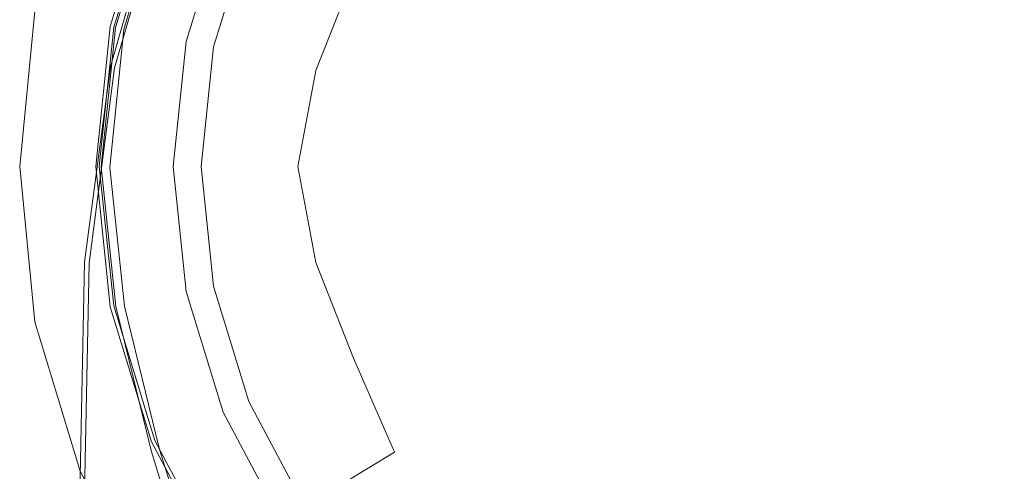
# Model space of a CAD drawing. Extents: x -25 to 25, y -141 to 56.
# Drawn here: x -25 to 6, y -10 to 5 of the extents above; entities that cross this region are included whole.
import ezdxf

# ---------------------------------------------------------------- set-up
doc = ezdxf.new("R2010")
doc.units = 0
doc.header["$LTSCALE"] = 500
doc.header["$MEASUREMENT"] = 0
doc.layers.add('FERRO_CHROM', color=7, linetype='Continuous')
doc.layers.add('FERRO_KOLOR', color=7, linetype='Continuous')

msp = doc.modelspace()

# ---------------------------------------------------------------- linework, layer by layer
at = {"layer": 'FERRO_CHROM', "lineweight": 0}
for points, invisible_edges in [([(-4.877, 24.52), (-24.52, -4.877), (-20.787, 13.889), (-4.877, 24.52)], 15), ([(-4.877, 24.52), (4.877, -24.52), (-24.52, -4.877), (-4.877, 24.52)], 15), ([(4.877, -24.52), (-4.877, 24.52), (24.52, 4.877), (4.877, -24.52)], 15), ([(-9.567, -23.097, 5), (9.567, 23.097, 5), (-23.097, 9.567, 5), (-9.567, -23.097, 5)], 15), ([(9.567, 23.097, 5), (-9.567, -23.097, 5), (23.097, -9.567, 5), (9.567, 23.097, 5)], 15), ([(-20.787, 13.889), (-24.52, -4.877), (-24.52, 4.877), (-20.787, 13.889)], 15), ([(0, -0.874, 121.999), (3.545, 8.197, 121.999), (0, 11.371, 121.999), (-3.545, 8.197, 121.999)], 15), ([(0, 0, 101.425), (3.007, 7.259, 100.792), (0, 9.886, 100.499), (-3.007, 7.259, 100.792)], 15), ([(-25, 0, 5), (-23.097, 9.567, 5), (-24.52, 4.877, 5), (-25, 0, 5)], 15), ([(-23.097, -9.567, 5), (-23.097, 9.567, 5), (-25, 0, 5), (-23.097, -9.567, 5)], 15), ([(-9.567, -23.097, 5), (-23.097, 9.567, 5), (-23.097, -9.567, 5), (-9.567, -23.097, 5)], 15), ([(-8.542, 3.147, 121.999), (-8.24, 7.958, 121.999), (-12.711, 9.206, 121.999), (-13.692, 5.467, 121.999)], 15), ([(-20.07, 8.308, 121.965), (-20.464, 8.474, 121.914), (-21.736, 4.305, 121.914), (-21.314, 4.209, 121.965)], 13), ([(-20.561, 8.167, 91.071), (-20.687, 8.233, 90.898), (-22.153, 3.142, 90.899), (-22.019, 3.094, 91.071)], 13), ([(-20.389, 8.073, 91.157), (-20.561, 8.167, 91.071), (-22.019, 3.094, 91.071), (-21.835, 3.007, 91.157)], 13), ([(-20.389, 8.073, 91.157), (-21.835, 3.007, 91.157), (-21.606, 2.86, 91.186), (-20.175, 7.952, 91.186)], 15), ([(-19.088, 7.879, 121.991), (-20.07, 8.308, 121.965), (-21.314, 4.209, 121.965), (-20.345, 3.955, 121.991)], 15), ([(0, -0.874, 121.999), (-3.545, 8.197, 121.999), (-8.24, 7.958, 121.999), (-8.542, 3.147, 121.999)], 15), ([(0, -0.874, 121.999), (8.542, 3.147, 121.999), (8.24, 7.958, 121.999), (3.545, 8.197, 121.999)], 15), ([(-20.175, 7.952, 91.186), (-21.606, 2.86, 91.186), (-21.313, 2.892, 91.186), (-19.92, 7.866, 91.186)], 15), ([(-19.62, 7.881, 91.186), (-19.92, 7.866, 91.186), (-21.313, 2.892, 91.186), (-20.937, 3.342, 91.186)], 15), ([(-19.303, 7.903, 91.186), (-19.62, 7.881, 91.186), (-20.937, 3.342, 91.186), (-20.543, 3.827, 91.186)], 15), ([(-19.303, 7.903, 91.186), (-20.543, 3.827, 91.186), (-20.194, 3.964, 91.186), (-18.998, 7.839, 91.186)], 15), ([(-19.088, 7.879, 121.991), (-20.345, 3.955, 121.991), (-18.454, 3.423, 121.999), (-17.084, 6.987, 121.999)], 15), ([(-18.998, 7.839, 91.186), (-20.194, 3.964, 91.186), (-19.885, 3.926, 91.186), (-18.713, 7.736, 91.186)], 15), ([(-18.459, 7.64, 91.186), (-18.713, 7.736, 91.186), (-19.885, 3.926, 91.186), (-19.612, 3.885, 91.186)], 15), ([(-7.259, 3.007, 100.792), (-6.991, 6.991, 100.499), (-10.789, 7.941, 99.628), (-11.629, 4.817, 99.862)], 15), ([(-18.227, 7.549, 91.186), (-18.459, 7.64, 91.186), (-19.612, 3.885, 91.186), (-19.364, 3.843, 91.186)], 15), ([(-18.227, 7.549, 91.186), (-19.364, 3.843, 91.186), (-19.135, 3.8, 91.186), (-18.012, 7.461, 91.186)], 15), ([(-18.012, 7.461, 91.186), (-19.135, 3.8, 91.186), (-18.913, 3.756, 91.186), (-17.804, 7.374, 91.186)], 15), ([(-17.237, 7.14, 93.826), (-17.804, 7.374, 91.186), (-18.913, 3.756, 91.186), (-18.311, 3.636, 93.826)], 13), ([(-16.274, 6.741, 96.269), (-17.237, 7.14, 93.826), (-18.311, 3.636, 93.826), (-17.358, 3.422, 96.237)], 15), ([(0, 0, 101.425), (-3.007, 7.259, 100.792), (-6.991, 6.991, 100.499), (-7.259, 3.007, 100.792)], 15), ([(0, 0, 101.425), (7.259, 3.007, 100.792), (6.991, 6.991, 100.499), (3.007, 7.259, 100.792)], 15), ([(-17.084, 6.987, 121.999), (-18.454, 3.423, 121.999), (-15.562, 2.124, 121.999), (-13.692, 5.467, 121.999)], 15), ([(-16.274, 6.741, 96.269), (-17.358, 3.422, 96.237), (-15.702, 3.018, 98.189), (-14.519, 6.014, 98.317)], 3), ([(-14.519, 6.014, 98.317), (-15.702, 3.018, 98.189), (-13.244, 2.013, 99.628), (-11.629, 4.817, 99.862)], 15), ([(-8.542, 3.147, 121.999), (-13.692, 5.467, 121.999), (-15.562, 2.124, 121.999), (-11.592, -0.43, 121.999)], 15), ([(-25, 0), (-25, 0, 5), (-24.52, 4.877, 5), (-24.52, 4.877)], 5), ([(-24.52, 4.877), (-24.52, -4.877), (-25, 0), (-24.52, 4.877)], 15), ([(-7.259, 3.007, 100.792), (-11.629, 4.817, 99.862), (-13.244, 2.013, 99.628), (-9.886, 0, 100.499)], 15), ([(4.877, -24.52), (24.52, 4.877), (20.787, -13.889), (4.877, -24.52)], 15), ([(-21.314, 4.209, 121.965), (-21.736, 4.305, 121.914), (-22.175, -0.032, 121.914), (-21.736, -0.064, 121.965)], 13), ([(-20.345, 3.955, 121.991), (-21.314, 4.209, 121.965), (-21.736, -0.064, 121.965), (-20.811, -0.116, 121.991)], 15), ([(-20.543, 3.827, 91.186), (-20.937, 3.342, 91.186), (-21.43, -1.436, 91.186), (-21.003, -0.427, 91.186)], 15), ([(-20.543, 3.827, 91.186), (-21.003, -0.427, 91.186), (-20.631, -0.065, 91.186), (-20.194, 3.964, 91.186)], 15), ([(-20.345, 3.955, 121.991), (-20.811, -0.116, 121.991), (-19.086, -0.196, 121.999), (-18.454, 3.423, 121.999)], 15), ([(-20.194, 3.964, 91.186), (-20.631, -0.065, 91.186), (-20.305, -0.032, 91.186), (-19.885, 3.926, 91.186)], 15), ([(-19.612, 3.885, 91.186), (-19.885, 3.926, 91.186), (-20.305, -0.032, 91.186), (-20.019, -0.013, 91.186)], 15), ([(-19.364, 3.843, 91.186), (-19.612, 3.885, 91.186), (-20.019, -0.013, 91.186), (-19.764, -0.003, 91.186)], 15), ([(-19.364, 3.843, 91.186), (-19.764, -0.003, 91.186), (-19.528, 0, 91.186), (-19.135, 3.8, 91.186)], 15), ([(-19.135, 3.8, 91.186), (-19.528, 0, 91.186), (-19.302, 0, 91.186), (-18.913, 3.756, 91.186)], 15), ([(-18.311, 3.636, 93.826), (-18.913, 3.756, 91.186), (-19.302, 0, 91.186), (-18.688, 0, 93.826)], 13), ([(-18.454, 3.423, 121.999), (-19.086, -0.196, 121.999), (-16.908, -0.277, 121.999), (-15.562, 2.124, 121.999)], 15), ([(-17.358, 3.422, 96.237), (-18.311, 3.636, 93.826), (-18.688, 0, 93.826), (-17.776, 0, 96.204)], 15), ([(-17.358, 3.422, 96.237), (-17.776, 0, 96.204), (-16.267, 0, 98.061), (-15.702, 3.018, 98.189)], 11), ([(-22.019, 3.094, 91.071), (-22.153, 3.142, 90.899), (-22.963, -3.003, 90.901), (-22.823, -3.034, 91.072)], 13), ([(-21.835, 3.007, 91.157), (-22.019, 3.094, 91.071), (-22.823, -3.034, 91.072), (-22.623, -3.137, 91.157)], 13), ([(-20.937, 3.342, 91.186), (-21.313, 2.892, 91.186), (-21.99, -3.887, 91.186), (-21.43, -1.436, 91.186)], 15), ([(0, -0.874, 121.999), (-8.542, 3.147, 121.999), (-11.592, -0.43, 121.999), (-8.467, -4.687, 121.999)], 15), ([(0, -0.874, 121.999), (8.467, -4.687, 121.999), (11.592, -0.43, 121.999), (8.542, 3.147, 121.999)], 15), ([(-21.835, 3.007, 91.157), (-22.623, -3.137, 91.157), (-22.359, -3.372, 91.186), (-21.606, 2.86, 91.186)], 15), ([(-21.606, 2.86, 91.186), (-22.359, -3.372, 91.186), (-21.99, -3.887, 91.186), (-21.313, 2.892, 91.186)], 15), ([(-15.702, 3.018, 98.189), (-16.267, 0, 98.061), (-14.415, 0, 99.155), (-13.244, 2.013, 99.628)], 15), ([(0, 0, 101.425), (-7.259, 3.007, 100.792), (-9.886, 0, 100.499), (-7.259, -3.007, 100.792)], 15), ([(0, 0, 101.425), (7.259, -3.007, 100.792), (9.886, 0, 100.499), (7.259, 3.007, 100.792)], 15), ([(-11.592, -0.43, 121.999), (-15.562, 2.124, 121.999), (-16.908, -0.277, 121.999), (-15.501, -2.769, 121.999)], 15), ([(-9.886, 0, 100.499), (-13.244, 2.013, 99.628), (-14.415, 0, 99.155), (-13.244, -2.013, 99.628)], 15), ([(-24.52, -4.877), (-24.52, -4.877, 5), (-25, 0, 5), (-25, 0)], 5), ([(-23.097, -9.567, 5), (-25, 0, 5), (-24.52, -4.877, 5), (-23.097, -9.567, 5)], 15), ([(-21.271, -4.362, 121.965), (-21.736, -0.064, 121.965), (-22.175, -0.032, 121.914), (-21.715, -4.381, 121.914)], 11), ([(-20.282, -4.227, 121.991), (-20.811, -0.116, 121.991), (-21.736, -0.064, 121.965), (-21.271, -4.362, 121.965)], 15), ([(-20.602, -4.643, 91.186), (-20.249, -4.101, 91.186), (-20.631, -0.065, 91.186), (-21.003, -0.427, 91.186)], 15), ([(-20.282, -4.227, 121.991), (-18.378, -3.865, 121.999), (-19.086, -0.196, 121.999), (-20.811, -0.116, 121.991)], 15), ([(-20.249, -4.101, 91.186), (-19.913, -3.995, 91.186), (-20.305, -0.032, 91.186), (-20.631, -0.065, 91.186)], 15), ([(-19.623, -3.913, 91.186), (-20.019, -0.013, 91.186), (-20.305, -0.032, 91.186), (-19.913, -3.995, 91.186)], 15), ([(-19.367, -3.85, 91.186), (-19.764, -0.003, 91.186), (-20.019, -0.013, 91.186), (-19.623, -3.913, 91.186)], 15), ([(-19.367, -3.85, 91.186), (-19.135, -3.8, 91.186), (-19.528, 0, 91.186), (-19.764, -0.003, 91.186)], 15), ([(-19.135, -3.8, 91.186), (-18.913, -3.756, 91.186), (-19.302, 0, 91.186), (-19.528, 0, 91.186)], 15), ([(-18.311, -3.636, 93.826), (-18.688, 0, 93.826), (-19.302, 0, 91.186), (-18.913, -3.756, 91.186)], 11), ([(-18.378, -3.865, 121.999), (-15.501, -2.769, 121.999), (-16.908, -0.277, 121.999), (-19.086, -0.196, 121.999)], 15), ([(-17.358, -3.422, 96.237), (-17.776, 0, 96.204), (-18.688, 0, 93.826), (-18.311, -3.636, 93.826)], 15), ([(-17.358, -3.422, 96.237), (-15.702, -3.018, 98.189), (-16.267, 0, 98.061), (-17.776, 0, 96.204)], 13), ([(-15.702, -3.018, 98.189), (-13.244, -2.013, 99.628), (-14.415, 0, 99.155), (-16.267, 0, 98.061)], 15), ([(-7.259, -3.007, 100.792), (-9.886, 0, 100.499), (-13.244, -2.013, 99.628), (-11.629, -4.817, 99.862)], 15), ([(0, 0, 101.425), (-7.259, -3.007, 100.792), (-6.991, -6.991, 100.499), (-3.007, -7.259, 100.792)], 15), ([(0, 0, 101.425), (-3.007, -7.259, 100.792), (0, -9.886, 100.499), (3.007, -7.259, 100.792)], 15), ([(0, 0, 101.425), (3.007, -7.259, 100.792), (6.991, -6.991, 100.499), (7.259, -3.007, 100.792)], 15), ([(-20.602, -4.643, 91.186), (-21.003, -0.427, 91.186), (-21.43, -1.436, 91.186), (-20.942, -6.027, 91.186)], 15), ([(-8.467, -4.687, 121.999), (-11.592, -0.43, 121.999), (-15.501, -2.769, 121.999), (-13.625, -6.777, 121.999)], 15), ([(0, -0.874, 121.999), (-8.467, -4.687, 121.999), (-8.111, -11.093, 121.999), (-3.344, -11.572, 121.999)], 15), ([(0, -0.874, 121.999), (-3.344, -11.572, 121.999), (0, -15.693, 121.999), (3.344, -11.572, 121.999)], 15), ([(0, -0.874, 121.999), (3.344, -11.572, 121.999), (8.111, -11.093, 121.999), (8.467, -4.687, 121.999)], 15), ([(-20.942, -6.027, 91.186), (-21.43, -1.436, 91.186), (-21.99, -3.887, 91.186), (-21.081, -9.198, 91.186)], 15), ([(-14.519, -6.014, 98.317), (-11.629, -4.817, 99.862), (-13.244, -2.013, 99.628), (-15.702, -3.018, 98.189)], 15), ([(-17.063, -7.988, 121.999), (-13.625, -6.777, 121.999), (-15.501, -2.769, 121.999), (-18.378, -3.865, 121.999)], 15), ([(-22.966, -10.358, 91.073), (-22.823, -3.034, 91.072), (-22.963, -3.003, 90.901), (-23.109, -10.34, 90.905)], 11), ([(-22.737, -10.507, 91.158), (-22.623, -3.137, 91.157), (-22.823, -3.034, 91.072), (-22.966, -10.358, 91.073)], 11), ([(-16.274, -6.741, 96.269), (-14.519, -6.014, 98.317), (-15.702, -3.018, 98.189), (-17.358, -3.422, 96.237)], 13), ([(-7.259, -3.007, 100.792), (-11.629, -4.817, 99.862), (-10.789, -7.941, 99.628), (-6.991, -6.991, 100.499)], 15), ([(-22.737, -10.507, 91.158), (-22.393, -10.913, 91.186), (-22.359, -3.372, 91.186), (-22.623, -3.137, 91.157)], 15), ([(-22.393, -10.913, 91.186), (-21.801, -12.226, 91.186), (-21.99, -3.887, 91.186), (-22.359, -3.372, 91.186)], 15), ([(-17.237, -7.14, 93.826), (-18.311, -3.636, 93.826), (-18.913, -3.756, 91.186), (-17.804, -7.374, 91.186)], 11), ([(-16.274, -6.741, 96.269), (-17.358, -3.422, 96.237), (-18.311, -3.636, 93.826), (-17.237, -7.14, 93.826)], 15), ([(-20.827, -15.099, 91.186), (-21.081, -9.198, 91.186), (-21.99, -3.887, 91.186), (-21.801, -12.226, 91.186)], 15), ([(-19.129, -8.583, 121.991), (-17.063, -7.988, 121.999), (-18.378, -3.865, 121.999), (-20.282, -4.227, 121.991)], 15), ([(-19.101, -7.997, 91.186), (-18.764, -7.815, 91.186), (-19.913, -3.995, 91.186), (-20.249, -4.101, 91.186)], 15), ([(-18.479, -7.671, 91.186), (-19.623, -3.913, 91.186), (-19.913, -3.995, 91.186), (-18.764, -7.815, 91.186)], 15), ([(-18.233, -7.556, 91.186), (-19.367, -3.85, 91.186), (-19.623, -3.913, 91.186), (-18.479, -7.671, 91.186)], 15), ([(-18.233, -7.556, 91.186), (-18.012, -7.461, 91.186), (-19.135, -3.8, 91.186), (-19.367, -3.85, 91.186)], 15), ([(-18.012, -7.461, 91.186), (-17.804, -7.374, 91.186), (-18.913, -3.756, 91.186), (-19.135, -3.8, 91.186)], 15), ([(-19.129, -8.583, 121.991), (-20.282, -4.227, 121.991), (-21.271, -4.362, 121.965), (-20.17, -8.827, 121.965)], 15), ([(-19.419, -8.665, 91.186), (-19.101, -7.997, 91.186), (-20.249, -4.101, 91.186), (-20.602, -4.643, 91.186)], 15), ([(-20.17, -8.827, 121.965), (-21.271, -4.362, 121.965), (-21.715, -4.381, 121.914), (-20.61, -8.883, 121.914)], 11), ([(-23.097, -9.567), (-23.097, -9.567, 5), (-24.52, -4.877, 5), (-24.52, -4.877)], 5), ([(-24.52, -4.877), (-20.787, -13.889), (-23.097, -9.567), (-24.52, -4.877)], 15), ([(-24.52, -4.877), (-13.889, -20.787), (-20.787, -13.889), (-24.52, -4.877)], 15), ([(-24.52, -4.877), (4.877, -24.52), (-13.889, -20.787), (-24.52, -4.877)], 15), ([(-19.419, -8.665, 91.186), (-20.602, -4.643, 91.186), (-20.942, -6.027, 91.186), (-19.65, -10.27, 91.186)], 15), ([(-14.519, -6.014, 98.317), (-13.236, -8.969, 98.189), (-10.789, -7.941, 99.628), (-11.629, -4.817, 99.862)], 15), ([(-8.467, -4.687, 121.999), (-13.625, -6.777, 121.999), (-12.791, -12.233, 121.999), (-8.111, -11.093, 121.999)], 15), ([(-19.65, -10.27, 91.186), (-20.942, -6.027, 91.186), (-21.081, -9.198, 91.186), (-19.684, -13.392, 91.186)], 15), ([(-16.274, -6.741, 96.269), (-14.694, -9.854, 96.237), (-13.236, -8.969, 98.189), (-14.519, -6.014, 98.317)], 9), ([(-16.274, -6.741, 96.269), (-17.237, -7.14, 93.826), (-15.52, -10.377, 93.826), (-14.694, -9.854, 96.237)], 15), ([(-17.063, -7.988, 121.999), (-15.876, -12.968, 121.999), (-12.791, -12.233, 121.999), (-13.625, -6.777, 121.999)], 15), ([(-6.991, -6.991, 100.499), (-10.789, -7.941, 99.628), (-10.193, -10.193, 99.155), (-7.941, -10.789, 99.628)], 15), ([(-3.007, -7.259, 100.792), (-6.991, -6.991, 100.499), (-7.941, -10.789, 99.628), (-4.817, -11.629, 99.862)], 15), ([(3.007, -7.259, 100.792), (4.817, -11.629, 99.862), (7.941, -10.789, 99.628), (6.991, -6.991, 100.499)], 15), ([(-18.012, -7.461, 91.186), (-16.217, -10.843, 91.186), (-16.03, -10.718, 91.186), (-17.804, -7.374, 91.186)], 15), ([(-17.237, -7.14, 93.826), (-17.804, -7.374, 91.186), (-16.03, -10.718, 91.186), (-15.52, -10.377, 93.826)], 13), ([(-3.007, -7.259, 100.792), (-4.817, -11.629, 99.862), (-2.013, -13.244, 99.628), (0, -9.886, 100.499)], 15), ([(3.007, -7.259, 100.792), (0, -9.886, 100.499), (2.013, -13.244, 99.628), (4.817, -11.629, 99.862)], 15), ([(-18.479, -7.671, 91.186), (-18.764, -7.815, 91.186), (-16.914, -11.347, 91.186), (-16.646, -11.145, 91.186)], 15), ([(-18.233, -7.556, 91.186), (-18.479, -7.671, 91.186), (-16.646, -11.145, 91.186), (-16.418, -10.981, 91.186)], 15), ([(-18.233, -7.556, 91.186), (-16.418, -10.981, 91.186), (-16.217, -10.843, 91.186), (-18.012, -7.461, 91.186)], 15), ([(-19.419, -8.665, 91.186), (-17.534, -12.34, 91.186), (-17.237, -11.6, 91.186), (-19.101, -7.997, 91.186)], 15), ([(-19.129, -8.583, 121.991), (-17.722, -13.392, 121.991), (-15.876, -12.968, 121.999), (-17.063, -7.988, 121.999)], 15), ([(-19.101, -7.997, 91.186), (-17.237, -11.6, 91.186), (-16.914, -11.347, 91.186), (-18.764, -7.815, 91.186)], 15), ([(-13.236, -8.969, 98.189), (-11.503, -11.503, 98.061), (-10.193, -10.193, 99.155), (-10.789, -7.941, 99.628)], 15), ([(-19.129, -8.583, 121.991), (-20.17, -8.827, 121.965), (-18.684, -13.597, 121.965), (-17.722, -13.392, 121.991)], 15), ([(-20.17, -8.827, 121.965), (-20.61, -8.883, 121.914), (-19.117, -13.678, 121.914), (-18.684, -13.597, 121.965)], 13), ([(-19.419, -8.665, 91.186), (-19.65, -10.27, 91.186), (-17.729, -14.005, 91.186), (-17.534, -12.34, 91.186)], 15), ([(-19.412, -18.615, 91.186), (-19.684, -13.392, 91.186), (-21.081, -9.198, 91.186), (-20.827, -15.099, 91.186)], 15), ([(-14.694, -9.854, 96.237), (-12.569, -12.569, 96.204), (-11.503, -11.503, 98.061), (-13.236, -8.969, 98.189)], 15), ([(-20.787, -13.889), (-20.787, -13.889, 5), (-23.097, -9.567, 5), (-23.097, -9.567)], 5), ([(-17.678, -17.678, 5), (-23.097, -9.567, 5), (-20.787, -13.889, 5), (-17.678, -17.678, 5)], 15), ([(-9.567, -23.097, 5), (-23.097, -9.567, 5), (-17.678, -17.678, 5), (-9.567, -23.097, 5)], 15)]:
    msp.add_3dface(points, dxfattribs=dict(at, invisible_edges=invisible_edges))
at = {"layer": 'FERRO_KOLOR', "lineweight": 0}
for points, invisible_edges in [([(-11.204, 16.756, 103.725), (-19.771, 3.926, 103.725), (-16.756, 11.204, 103.725), (-11.204, 16.756, 103.725)], 15), ([(-11.204, 16.756, 103.725), (-16.756, -11.204, 103.725), (-19.771, 3.926, 103.725), (-11.204, 16.756, 103.725)], 15), ([(16.756, 11.204, 103.725), (-16.756, -11.204, 103.725), (-11.204, 16.756, 103.725), (16.756, 11.204, 103.725)], 15), ([(0, 0, 5), (-5.072, 12.245, 5), (0, 16.308, 5), (5.072, 12.245, 5)], 15), ([(0, 0, 5), (-12.245, 5.072, 5), (-11.532, 11.532, 5), (-5.072, 12.245, 5)], 15), ([(0, 0, 5), (5.072, 12.245, 5), (11.532, 11.532, 5), (12.245, 5.072, 5)], 15), ([(-16.756, 11.204, 103.725), (-19.771, 3.926, 103.725), (-18.611, 7.709, 103.725), (-16.756, 11.204, 103.725)], 15), ([(-16.756, -11.204, 103.725), (16.756, 11.204, 103.725), (11.204, -16.756, 103.725), (-16.756, -11.204, 103.725)], 15), ([(-20.777, 8.419, 64.652), (-22.144, 3.67, 64.589), (-22.223, 3.167, 68.505), (-20.797, 8.293, 68.594)], 15), ([(-20.819, 8.623, 121.615), (-20.858, 8.64, 121.182), (-22.158, 4.4, 121.182), (-22.116, 4.391, 121.615)], 15), ([(-20.858, 8.64, 121.182), (-20.858, 8.64, 120.435), (-22.158, 4.4, 120.435), (-22.158, 4.4, 121.182)], 15), ([(-20.858, 8.64, 109.612), (-20.858, 8.64, 107.168), (-22.158, 4.4, 107.168), (-22.158, 4.4, 109.612)], 15), ([(-20.858, 8.64, 107.168), (-20.858, 8.64, 104.56), (-22.158, 4.4, 104.56), (-22.158, 4.4, 107.168)], 15), ([(-20.858, 8.64, 109.612), (-22.158, 4.4, 109.612), (-22.158, 4.4, 111.898), (-20.858, 8.64, 111.898)], 15), ([(-20.858, 8.64, 111.898), (-22.158, 4.4, 111.898), (-22.158, 4.4, 114.03), (-20.858, 8.64, 114.03)], 15), ([(-20.858, 8.64, 117.786), (-20.858, 8.64, 116.014), (-22.158, 4.4, 116.014), (-22.158, 4.4, 117.786)], 15), ([(-20.858, 8.64, 116.014), (-20.858, 8.64, 114.03), (-22.158, 4.4, 114.03), (-22.158, 4.4, 116.014)], 15), ([(-20.858, 8.64, 117.786), (-22.158, 4.4, 117.786), (-22.158, 4.4, 119.281), (-20.858, 8.64, 119.281)], 15), ([(-20.858, 8.64, 119.281), (-22.158, 4.4, 119.281), (-22.158, 4.4, 120.435), (-20.858, 8.64, 120.435)], 15), ([(-20.858, 8.64, 96.671), (-22.158, 4.4, 94.885), (-22.158, 4.4, 104.56), (-20.858, 8.64, 104.56)], 14), ([(-22.158, 4.4, 94.885), (-20.858, 8.64, 96.671), (-18.611, 7.709, 96.594), (-19.771, 3.926, 95)], 15), ([(-20.759, 8.552, 60.612), (-22.071, 4.201, 60.596), (-22.144, 3.67, 64.589), (-20.777, 8.419, 64.652)], 15), ([(-20.819, 8.623, 121.615), (-22.116, 4.391, 121.615), (-21.989, 4.362, 121.828), (-20.7, 8.573, 121.828)], 11), ([(-20.759, 8.552, 60.612), (-20.753, 8.596, 55.693), (-22.047, 4.378, 55.693), (-22.071, 4.201, 60.596)], 15), ([(-12.245, 5.072, 5), (-16.308, 0, 5), (-22.047, 4.378, 5), (-20.753, 8.596, 5)], 11), ([(-20.753, 8.596, 55.693), (-20.753, 8.596, 49.141), (-22.047, 4.378, 49.141), (-22.047, 4.378, 55.693)], 15), ([(-20.753, 8.596, 29.461), (-20.753, 8.596, 17.529), (-22.047, 4.378, 17.529), (-22.047, 4.378, 29.461)], 15), ([(-20.753, 8.596, 17.529), (-20.753, 8.596, 5), (-22.047, 4.378, 5), (-22.047, 4.378, 17.529)], 15), ([(-20.753, 8.596, 29.461), (-22.047, 4.378, 29.461), (-22.047, 4.378, 40.197), (-20.753, 8.596, 40.197)], 15), ([(-20.753, 8.596, 40.197), (-22.047, 4.378, 40.197), (-22.047, 4.378, 49.141), (-20.753, 8.596, 49.141)], 15), ([(-20.7, 8.573, 121.828), (-21.989, 4.362, 121.828), (-21.736, 4.305, 121.914), (-20.464, 8.474, 121.914)], 11), ([(-20.801, 8.292, 89.916), (-20.813, 8.299, 88.524), (-22.288, 3.19, 88.533), (-22.274, 3.185, 89.921)], 15), ([(-20.813, 8.299, 88.524), (-20.813, 8.299, 86.142), (-22.288, 3.19, 86.16), (-22.288, 3.19, 88.533)], 15), ([(-20.812, 8.292, 78.013), (-22.282, 3.161, 78.032), (-22.288, 3.19, 82.51), (-20.813, 8.299, 82.48)], 15), ([(-20.813, 8.299, 82.48), (-22.288, 3.19, 82.51), (-22.288, 3.19, 86.16), (-20.813, 8.299, 86.142)], 15), ([(-20.812, 8.292, 78.013), (-20.807, 8.27, 73.216), (-22.265, 3.076, 73.175), (-22.282, 3.161, 78.032)], 15), ([(-20.801, 8.292, 89.916), (-22.274, 3.185, 89.921), (-22.234, 3.171, 90.612), (-20.763, 8.272, 90.61)], 15), ([(-20.807, 8.27, 73.216), (-20.797, 8.293, 68.594), (-22.223, 3.167, 68.505), (-22.265, 3.076, 73.175)], 15), ([(-20.763, 8.272, 90.61), (-22.234, 3.171, 90.612), (-22.153, 3.142, 90.899), (-20.687, 8.233, 90.898)], 11), ([(-19.771, 3.926, 95), (-18.611, 7.709, 96.594), (-18.611, 7.709, 103.725), (-19.771, 3.926, 103.725)], 11), ([(0, 0, 5), (-12.245, -5.072, 5), (-16.308, 0, 5), (-12.245, 5.072, 5)], 15), ([(0, 0, 5), (12.245, 5.072, 5), (16.308, 0, 5), (12.245, -5.072, 5)], 15), ([(-22.116, 4.391, 121.615), (-22.158, 4.4, 121.182), (-22.614, 0, 121.182), (-22.57, -0.003, 121.615)], 15), ([(-22.158, 4.4, 121.182), (-22.158, 4.4, 120.435), (-22.614, 0, 120.435), (-22.614, 0, 121.182)], 15), ([(-22.158, 4.4, 109.612), (-22.158, 4.4, 107.168), (-22.614, 0, 107.168), (-22.614, 0, 109.612)], 15), ([(-22.158, 4.4, 107.168), (-22.158, 4.4, 104.56), (-22.614, 0, 104.56), (-22.614, 0, 107.168)], 15), ([(-22.158, 4.4, 109.612), (-22.614, 0, 109.612), (-22.614, 0, 111.898), (-22.158, 4.4, 111.898)], 15), ([(-22.158, 4.4, 111.898), (-22.614, 0, 111.898), (-22.614, 0, 114.03), (-22.158, 4.4, 114.03)], 15), ([(-22.158, 4.4, 117.786), (-22.158, 4.4, 116.014), (-22.614, 0, 116.014), (-22.614, 0, 117.786)], 15), ([(-22.158, 4.4, 116.014), (-22.158, 4.4, 114.03), (-22.614, 0, 114.03), (-22.614, 0, 116.014)], 15), ([(-22.158, 4.4, 117.786), (-22.614, 0, 117.786), (-22.614, 0, 119.281), (-22.158, 4.4, 119.281)], 15), ([(-22.158, 4.4, 119.281), (-22.614, 0, 119.281), (-22.614, 0, 120.435), (-22.158, 4.4, 120.435)], 15), ([(-22.158, 4.4, 94.885), (-22.614, 0, 92.852), (-22.614, 0, 104.56), (-22.158, 4.4, 104.56)], 14), ([(-22.614, 0, 92.852), (-22.158, 4.4, 94.885), (-19.771, 3.926, 95), (-20.177, 0, 93.186)], 15), ([(-22.116, 4.391, 121.615), (-22.57, -0.003, 121.615), (-22.438, -0.013, 121.828), (-21.989, 4.362, 121.828)], 11), ([(-22.071, 4.201, 60.596), (-22.047, 4.378, 55.693), (-22.5, 0, 55.693), (-22.531, -0.328, 60.547)], 15), ([(-16.308, 0, 5), (-22.047, -4.378, 5), (-22.5, 0, 5), (-22.047, 4.378, 5)], 9), ([(-22.047, 4.378, 55.693), (-22.047, 4.378, 49.141), (-22.5, 0, 49.141), (-22.5, 0, 55.693)], 15), ([(-22.047, 4.378, 29.461), (-22.047, 4.378, 17.529), (-22.5, 0, 17.529), (-22.5, 0, 29.461)], 15), ([(-22.047, 4.378, 17.529), (-22.047, 4.378, 5), (-22.5, 0, 5), (-22.5, 0, 17.529)], 15), ([(-22.047, 4.378, 29.461), (-22.5, 0, 29.461), (-22.5, 0, 40.197), (-22.047, 4.378, 40.197)], 15), ([(-22.047, 4.378, 40.197), (-22.5, 0, 40.197), (-22.5, 0, 49.141), (-22.047, 4.378, 49.141)], 15), ([(-21.989, 4.362, 121.828), (-22.438, -0.013, 121.828), (-22.175, -0.032, 121.914), (-21.736, 4.305, 121.914)], 11), ([(-22.071, 4.201, 60.596), (-22.531, -0.328, 60.547), (-22.624, -1.313, 64.392), (-22.144, 3.67, 64.589)], 15), ([(-20.177, 0, 93.186), (-19.771, 3.926, 95), (-19.771, 3.926, 103.725), (-20.177, 0, 103.725)], 11), ([(-19.771, 3.926, 103.725), (-19.771, -3.926, 103.725), (-20.177, 0, 103.725), (-19.771, 3.926, 103.725)], 15), ([(-19.771, 3.926, 103.725), (-16.756, -11.204, 103.725), (-19.771, -3.926, 103.725), (-19.771, 3.926, 103.725)], 15), ([(-22.144, 3.67, 64.589), (-22.624, -1.313, 64.392), (-22.868, -3.761, 68.289), (-22.223, 3.167, 68.505)], 15), ([(-22.274, 3.185, 89.921), (-22.288, 3.19, 88.533), (-23.103, -2.972, 88.552), (-23.089, -2.975, 89.93)], 15), ([(-22.288, 3.19, 88.533), (-22.288, 3.19, 86.16), (-23.103, -2.972, 86.195), (-23.103, -2.972, 88.552)], 15), ([(-22.282, 3.161, 78.032), (-23.081, -3.04, 78.127), (-23.103, -2.972, 82.569), (-22.288, 3.19, 82.51)], 15), ([(-22.288, 3.19, 82.51), (-23.103, -2.972, 82.569), (-23.103, -2.972, 86.195), (-22.288, 3.19, 86.16)], 15), ([(-22.274, 3.185, 89.921), (-23.089, -2.975, 89.93), (-23.047, -2.984, 90.617), (-22.234, 3.171, 90.612)], 15), ([(-22.282, 3.161, 78.032), (-22.265, 3.076, 73.175), (-23.016, -3.244, 73.322), (-23.081, -3.04, 78.127)], 15), ([(-22.234, 3.171, 90.612), (-23.047, -2.984, 90.617), (-22.963, -3.003, 90.901), (-22.153, 3.142, 90.899)], 11), ([(-22.265, 3.076, 73.175), (-22.223, 3.167, 68.505), (-22.868, -3.761, 68.289), (-23.016, -3.244, 73.322)], 15), ([(-22.114, -4.398, 121.615), (-22.57, -0.003, 121.615), (-22.614, 0, 121.182), (-22.158, -4.4, 121.182)], 15), ([(-22.158, -4.4, 121.182), (-22.614, 0, 121.182), (-22.614, 0, 120.435), (-22.158, -4.4, 120.435)], 15), ([(-22.158, -4.4, 109.612), (-22.614, 0, 109.612), (-22.614, 0, 107.168), (-22.158, -4.4, 107.168)], 15), ([(-22.158, -4.4, 107.168), (-22.614, 0, 107.168), (-22.614, 0, 104.56), (-22.158, -4.4, 104.56)], 15), ([(-22.158, -4.4, 109.612), (-22.158, -4.4, 111.898), (-22.614, 0, 111.898), (-22.614, 0, 109.612)], 15), ([(-22.158, -4.4, 111.898), (-22.158, -4.4, 114.03), (-22.614, 0, 114.03), (-22.614, 0, 111.898)], 15), ([(-22.158, -4.4, 117.786), (-22.614, 0, 117.786), (-22.614, 0, 116.014), (-22.158, -4.4, 116.014)], 15), ([(-22.158, -4.4, 116.014), (-22.614, 0, 116.014), (-22.614, 0, 114.03), (-22.158, -4.4, 114.03)], 15), ([(-22.158, -4.4, 117.786), (-22.158, -4.4, 119.281), (-22.614, 0, 119.281), (-22.614, 0, 117.786)], 15), ([(-22.158, -4.4, 119.281), (-22.158, -4.4, 120.435), (-22.614, 0, 120.435), (-22.614, 0, 119.281)], 15), ([(-22.158, -4.4, 92.852), (-22.158, -4.4, 104.56), (-22.614, 0, 104.56), (-22.614, 0, 92.852)], 7), ([(-22.158, -4.4, 92.852), (-22.614, 0, 92.852), (-20.177, 0, 93.186), (-19.771, -3.926, 93.186)], 15), ([(-19.771, -3.926, 93.186), (-20.177, 0, 93.186), (-20.177, 0, 103.725), (-19.771, -3.926, 103.725)], 11), ([(-22.114, -4.398, 121.615), (-21.981, -4.393, 121.828), (-22.438, -0.013, 121.828), (-22.57, -0.003, 121.615)], 13), ([(-22.048, -4.806, 60.441), (-22.531, -0.328, 60.547), (-22.5, 0, 55.693), (-22.047, -4.378, 55.693)], 15), ([(-22.047, -4.378, 55.693), (-22.5, 0, 55.693), (-22.5, 0, 49.141), (-22.047, -4.378, 49.141)], 15), ([(-22.047, -4.378, 29.461), (-22.047, -4.378, 40.197), (-22.5, 0, 40.197), (-22.5, 0, 29.461)], 15), ([(-22.047, -4.378, 40.197), (-22.047, -4.378, 49.141), (-22.5, 0, 49.141), (-22.5, 0, 40.197)], 15), ([(-22.047, -4.378, 29.461), (-22.5, 0, 29.461), (-22.5, 0, 17.529), (-22.047, -4.378, 17.529)], 15), ([(-22.047, -4.378, 17.529), (-22.5, 0, 17.529), (-22.5, 0, 5), (-22.047, -4.378, 5)], 15), ([(-21.981, -4.393, 121.828), (-21.715, -4.381, 121.914), (-22.175, -0.032, 121.914), (-22.438, -0.013, 121.828)], 13), ([(-12.245, -5.072, 5), (-20.753, -8.596, 5), (-22.047, -4.378, 5), (-16.308, 0, 5)], 13), ([(0, 0, 5), (-5.072, -12.245, 5), (-11.532, -11.532, 5), (-12.245, -5.072, 5)], 15), ([(0, 0, 5), (5.072, -12.245, 5), (0, -16.308, 5), (-5.072, -12.245, 5)], 15), ([(0, 0, 5), (12.245, -5.072, 5), (11.532, -11.532, 5), (5.072, -12.245, 5)], 15), ([(-22.048, -4.806, 60.441), (-22.054, -6.088, 63.968), (-22.624, -1.313, 64.392), (-22.531, -0.328, 60.547)], 15), ([(-22.054, -6.088, 63.968), (-21.921, -9.188, 66.472), (-22.868, -3.761, 68.289), (-22.624, -1.313, 64.392)], 15), ([(-23.194, -10.452, 78.362), (-23.252, -10.322, 82.667), (-23.103, -2.972, 82.569), (-23.081, -3.04, 78.127)], 15), ([(-23.252, -10.322, 82.667), (-23.252, -10.322, 86.253), (-23.103, -2.972, 86.195), (-23.103, -2.972, 82.569)], 15), ([(-23.238, -10.323, 89.946), (-23.089, -2.975, 89.93), (-23.103, -2.972, 88.552), (-23.252, -10.322, 88.584)], 15), ([(-23.252, -10.322, 88.584), (-23.103, -2.972, 88.552), (-23.103, -2.972, 86.195), (-23.252, -10.322, 86.253)], 15), ([(-23.238, -10.323, 89.946), (-23.195, -10.329, 90.625), (-23.047, -2.984, 90.617), (-23.089, -2.975, 89.93)], 15), ([(-23.195, -10.329, 90.625), (-23.109, -10.34, 90.905), (-22.963, -3.003, 90.901), (-23.047, -2.984, 90.617)], 13), ([(-23.194, -10.452, 78.362), (-23.081, -3.04, 78.127), (-23.016, -3.244, 73.322), (-23.018, -10.843, 73.874)], 15), ([(-23.018, -10.843, 73.874), (-23.016, -3.244, 73.322), (-22.868, -3.761, 68.289), (-22.524, -12.16, 70.154)], 15), ([(-21.509, -15.068, 68.153), (-22.524, -12.16, 70.154), (-22.868, -3.761, 68.289), (-21.921, -9.188, 66.472)], 15), ([(-20.858, -8.64, 92.852), (-22.158, -4.4, 92.852), (-19.771, -3.926, 93.186), (-18.611, -7.709, 93.186)], 15), ([(-18.611, -7.709, 93.186), (-19.771, -3.926, 93.186), (-19.771, -3.926, 103.725), (-18.611, -7.709, 103.725)], 11), ([(-19.771, -3.926, 103.725), (-16.756, -11.204, 103.725), (-18.611, -7.709, 103.725), (-19.771, -3.926, 103.725)], 15), ([(-21.007, -8.934, 121.615), (-22.114, -4.398, 121.615), (-22.158, -4.4, 121.182), (-21.051, -8.94, 121.183)], 15), ([(-21.051, -8.94, 121.183), (-22.158, -4.4, 121.182), (-22.158, -4.4, 120.435), (-21.051, -8.94, 120.439)], 15), ([(-20.859, -8.679, 109.616), (-22.158, -4.4, 109.612), (-22.158, -4.4, 107.168), (-20.858, -8.64, 107.168)], 15), ([(-20.858, -8.64, 107.168), (-22.158, -4.4, 107.168), (-22.158, -4.4, 104.56), (-20.858, -8.64, 104.56)], 15), ([(-20.859, -8.679, 109.616), (-20.864, -8.798, 111.912), (-22.158, -4.4, 111.898), (-22.158, -4.4, 109.612)], 15), ([(-20.864, -8.798, 111.912), (-20.891, -8.914, 114.053), (-22.158, -4.4, 114.03), (-22.158, -4.4, 111.898)], 15), ([(-21.028, -8.942, 117.8), (-22.158, -4.4, 117.786), (-22.158, -4.4, 116.014), (-20.96, -8.948, 116.035)], 15), ([(-20.96, -8.948, 116.035), (-22.158, -4.4, 116.014), (-22.158, -4.4, 114.03), (-20.891, -8.914, 114.053)], 15), ([(-21.028, -8.942, 117.8), (-21.051, -8.94, 119.29), (-22.158, -4.4, 119.281), (-22.158, -4.4, 117.786)], 15), ([(-21.051, -8.94, 119.29), (-21.051, -8.94, 120.439), (-22.158, -4.4, 120.435), (-22.158, -4.4, 119.281)], 15), ([(-20.858, -8.64, 92.852), (-20.858, -8.64, 104.56), (-22.158, -4.4, 104.56), (-22.158, -4.4, 92.852)], 7), ([(-21.007, -8.934, 121.615), (-20.875, -8.917, 121.828), (-21.981, -4.393, 121.828), (-22.114, -4.398, 121.615)], 13), ([(-20.721, -9.071, 60.341), (-22.048, -4.806, 60.441), (-22.047, -4.378, 55.693), (-20.753, -8.596, 55.693)], 15), ([(-20.753, -8.596, 55.693), (-22.047, -4.378, 55.693), (-22.047, -4.378, 49.141), (-20.753, -8.596, 49.141)], 15), ([(-20.753, -8.596, 29.461), (-20.753, -8.596, 40.197), (-22.047, -4.378, 40.197), (-22.047, -4.378, 29.461)], 15), ([(-20.753, -8.596, 40.197), (-20.753, -8.596, 49.141), (-22.047, -4.378, 49.141), (-22.047, -4.378, 40.197)], 15), ([(-20.753, -8.596, 29.461), (-22.047, -4.378, 29.461), (-22.047, -4.378, 17.529), (-20.753, -8.596, 17.529)], 15), ([(-20.753, -8.596, 17.529), (-22.047, -4.378, 17.529), (-22.047, -4.378, 5), (-20.753, -8.596, 5)], 15), ([(-20.875, -8.917, 121.828), (-20.61, -8.883, 121.914), (-21.715, -4.381, 121.914), (-21.981, -4.393, 121.828)], 13), ([(-20.721, -9.071, 60.341), (-20.624, -10.496, 63.569), (-22.054, -6.088, 63.968), (-22.048, -4.806, 60.441)], 15), ([(-12.245, -5.072, 5), (-11.532, -11.532, 5), (-18.685, -12.493, 5), (-20.753, -8.596, 5)], 11), ([(-20.624, -10.496, 63.569), (-20.395, -13.48, 65.765), (-21.921, -9.188, 66.472), (-22.054, -6.088, 63.968)], 15), ([(-18.78, -12.557, 92.852), (-20.858, -8.64, 92.852), (-18.611, -7.709, 93.186), (-16.756, -11.204, 93.186)], 15), ([(-16.756, -11.204, 93.186), (-18.611, -7.709, 93.186), (-18.611, -7.709, 103.725), (-16.756, -11.204, 103.725)], 11), ([(-20.859, -8.679, 109.616), (-20.858, -8.64, 107.168), (-18.78, -12.557, 107.168), (-18.786, -12.715, 109.627)], 15), ([(-20.858, -8.64, 107.168), (-20.858, -8.64, 104.56), (-18.78, -12.557, 104.56), (-18.78, -12.557, 107.168)], 15), ([(-20.858, -8.64, 92.852), (-18.78, -12.557, 92.852), (-18.78, -12.557, 104.56), (-20.858, -8.64, 104.56)], 14), ([(-20.721, -9.071, 60.341), (-20.753, -8.596, 55.693), (-18.685, -12.493, 55.693), (-18.645, -12.964, 60.311)], 15), ([(-20.753, -8.596, 55.693), (-20.753, -8.596, 49.141), (-18.685, -12.493, 49.141), (-18.685, -12.493, 55.693)], 15), ([(-20.753, -8.596, 29.461), (-20.753, -8.596, 17.529), (-18.685, -12.493, 17.529), (-18.685, -12.493, 29.461)], 15), ([(-20.753, -8.596, 17.529), (-20.753, -8.596, 5), (-18.685, -12.493, 5), (-18.685, -12.493, 17.529)], 15), ([(-20.753, -8.596, 29.461), (-18.685, -12.493, 29.461), (-18.685, -12.493, 40.197), (-20.753, -8.596, 40.197)], 15), ([(-20.753, -8.596, 40.197), (-18.685, -12.493, 40.197), (-18.685, -12.493, 49.141), (-20.753, -8.596, 49.141)], 15), ([(-21.007, -8.934, 121.615), (-21.051, -8.94, 121.183), (-19.551, -13.758, 121.188), (-19.507, -13.75, 121.617)], 15), ([(-21.051, -8.94, 121.183), (-21.051, -8.94, 120.439), (-19.551, -13.758, 120.451), (-19.551, -13.758, 121.188)], 15), ([(-21.028, -8.942, 117.8), (-19.46, -13.766, 117.842), (-19.551, -13.758, 119.315), (-21.051, -8.94, 119.29)], 15), ([(-21.051, -8.94, 119.29), (-19.551, -13.758, 119.315), (-19.551, -13.758, 120.451), (-21.051, -8.94, 120.439)], 15), ([(-21.028, -8.942, 117.8), (-20.96, -8.948, 116.035), (-19.189, -13.789, 116.098), (-19.46, -13.766, 117.842)], 15), ([(-21.007, -8.934, 121.615), (-19.507, -13.75, 121.617), (-19.377, -13.726, 121.828), (-20.875, -8.917, 121.828)], 11), ([(-20.96, -8.948, 116.035), (-20.891, -8.914, 114.053), (-18.912, -13.654, 114.121), (-19.189, -13.789, 116.098)], 15), ([(-20.864, -8.798, 111.912), (-18.804, -13.188, 111.954), (-18.912, -13.654, 114.121), (-20.891, -8.914, 114.053)], 15), ([(-20.875, -8.917, 121.828), (-19.377, -13.726, 121.828), (-19.117, -13.678, 121.914), (-20.61, -8.883, 121.914)], 11), ([(-20.859, -8.679, 109.616), (-18.786, -12.715, 109.627), (-18.804, -13.188, 111.954), (-20.864, -8.798, 111.912)], 15), ([(-19.965, -18.631, 67.32), (-21.509, -15.068, 68.153), (-21.921, -9.188, 66.472), (-20.395, -13.48, 65.765)], 7), ([(-20.721, -9.071, 60.341), (-18.645, -12.964, 60.311), (-18.525, -14.377, 63.448), (-20.624, -10.496, 63.569)], 15)]:
    msp.add_3dface(points, dxfattribs=dict(at, invisible_edges=invisible_edges))

doc.saveas('drawing.dxf')
